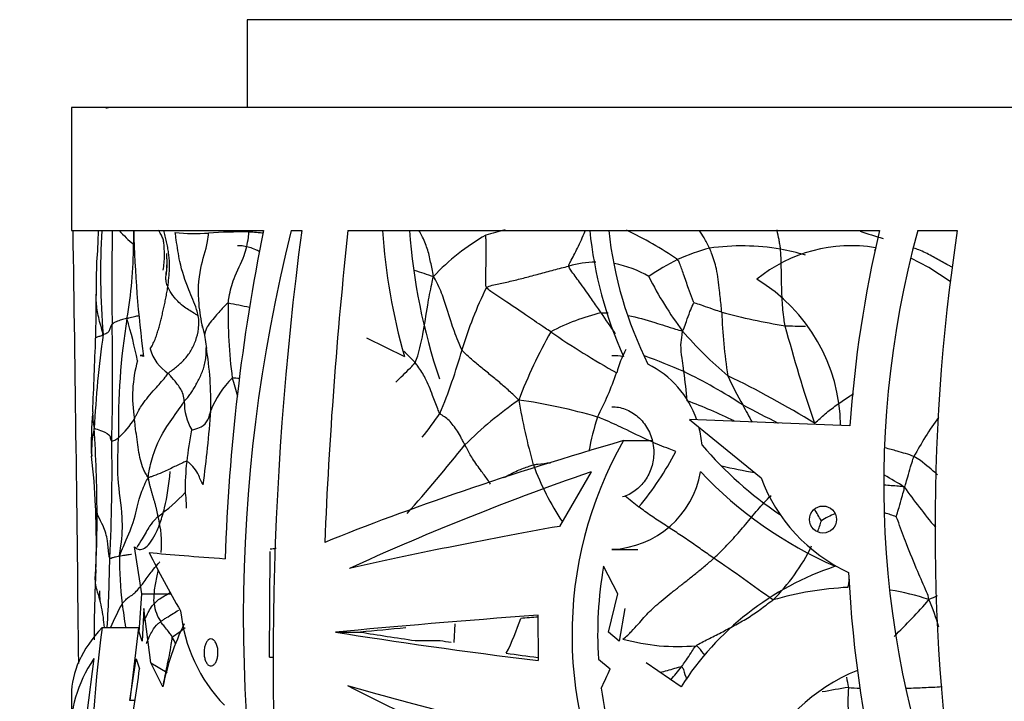
# Model space of a CAD drawing. Units: millimetres. Extents: x 0 to 1267, y 0 to 2212.
# Drawn here: x 462 to 490, y 976 to 995 of the extents above; entities that cross this region are included whole.
import ezdxf
from ezdxf import colors
from ezdxf.entities.mleader import LeaderData, LeaderLine
from ezdxf.math import Vec2, Vec3

# ---------------------------------------------------------------- set-up
doc = ezdxf.new("R2010")
doc.units = ezdxf.units.MM
doc.layers.add('DV5_Défaut', color=7, linetype='Continuous')
doc.layers.add('Défaut', color=7, linetype='Continuous')

# ---------------------------------------------------------------- blocks, each defined once
blk = doc.blocks.new('_DOT')
at = {"color": 0}
blk.add_line((0, 0), (-1, 0), dxfattribs=at)
at = {"color": 0, "const_width": 0.333}
blk.add_lwpolyline([(-0.1665, 0, 1), (0.1665, 0, 1)], format="xyb", close=True, dxfattribs=at)
blk = doc.blocks.new('SE4')
at = {"layer": 'DV5_Défaut', "color": 7, "linetype": 'Continuous'}
for p, q in [((518.226, 995.339), (468.226, 995.339)), ((468.226, 995.339), (468.226, 992.839)), ((523.226, 992.839), (463.226, 992.839)), ((463.226, 992.839), (463.226, 989.339)), ((463.226, 989.339), (468.695, 989.339)), ((469.483, 989.339), (469.781, 989.339)), ((471.095, 989.339), (486.221, 989.339)), ((487.311, 989.339), (488.433, 989.339)), ((487.622, 988.287), (487.109, 988.552)), ((488.234, 987.882), (487.622, 988.287)), ((466.949, 986.632), (467.016, 986.355)), ((467.016, 986.355), (467.071, 985.975)), ((471.624, 986.281), (472.7, 985.751)), ((465.275, 985.773), (465.18, 985.773)), ((485.38, 983.776), (480.811, 983.952)), ((480.811, 983.952), (482.853, 982.296)), ((478.938, 983.353), (479.745, 983.353)), ((478.013, 982.467), (477.111, 980.912)), ((465.229, 978.993), (465.022, 980.325)), ((468.861, 977.187), (468.883, 980.195)), ((478.609, 980.252), (479.341, 980.252)), ((463.925, 979.685), (463.893, 979.012)), ((478.776, 978.993), (478.369, 979.775)), ((465.15, 977.902), (465.229, 978.993)), ((465.229, 978.993), (466.057, 978.993)), ((478.506, 977.902), (478.776, 978.993)), ((465.29, 978.573), (465.239, 977.642)), ((465.485, 977.025), (465.29, 978.573)), ((478.973, 978.573), (478.809, 977.642)), ((476.514, 977.088), (476.511, 978.384)), ((464.099, 978.033), (465.13, 978.033)), ((465.13, 978.033), (464.887, 975.956)), ((465.239, 977.642), (465.15, 977.902)), ((470.741, 977.9), (471.45, 977.9)), ((474.119, 977.603), (474.147, 978.141)), ((478.809, 977.642), (478.506, 977.902)), ((473.008, 977.66), (473.715, 977.66)), ((463.866, 977.146), (463.669, 975.592)), ((464.887, 975.956), (465.066, 977.143)), ((465.066, 977.143), (465.163, 976.858)), ((468.861, 977.187), (468.977, 977.187)), ((478.222, 977.134), (478.553, 976.858)), ((465.485, 977.025), (465.947, 976.754)), ((465.828, 976.343), (465.485, 977.025)), ((480.574, 976.343), (479.586, 977.025)), ((463.226, 976.115), (463.226, 975.214)), ((465.036, 975.956), (464.887, 975.956))]:
    blk.add_line(p, q, dxfattribs=at)
blk.add_circle((484.613, 981.106), 0.385, dxfattribs=at)
for centre, radius, start, end in [((-2314.509, 946.938), 2778.106, 0.620076, 0.874527), ((484.314, 988.117), 20.26, 176.5404, 184.9177), ((538.591, 987.846), 74.217, 178.84839, 180.91256), ((467.12, 991.547), 3.362, 221.0948, 230.8172), ((458.424, 989.208), 6.577, 357.6779, 1.1733), ((498.708, 990.137), 33.717, 181.3555, 187.4786), ((466.732, 994.508), 5.259, 263.9445, 274.3067), ((468.156, 972.258), 17.037, 89.6094, 93.464), ((523.89, 978.131), 56.322, 168.521, 178.1074), ((513.14, 978.331), 45.023, 165.8473, 194.054), ((562.264, 977.032), 93.299, 172.41982, 185.92724), ((604.813, 974.918), 134.493, 173.84444, 177.64213), ((489.604, 990.535), 17.568, 183.9018, 195.7998), ((489.664, 990.545), 16.863, 184.1008, 198.7928), ((478.206, 983.635), 6.416, 119.7877, 136.8051), ((478.91, 976.065), 13.703, 104.1239, 106.4972), ((489.664, 990.545), 11.752, 185.8897, 204.0904), ((489.664, 990.545), 11.214, 186.173, 206.5547), ((474.938, 980.54), 9.702, 55.2015, 65.1277), ((520.198, 981.362), 34.901, 166.7865, 176.0333), ((491.318, 1005.835), 17.457, 251.1207, 253.3788), ((513.716, 982.118), 27.374, 164.7051, 203.5468), ((545.205, 980.846), 57.403, 171.4917, 189.69197), ((452.21, 989.017), 12.786, 350.1234, 359.6634), ((482.824, 983.383), 5.637, 104.7794, 114.6324), ((482.311, 982.298), 6.6, 80.4565, 98.056), ((485.415, 984.647), 4.256, 80.6134, 129.1674), ((492.976, 983.99), 8.392, 144.7574, 145.3438), ((462.469, 988.726), 3.408, 351.1681, 358.2852), ((481.74, 980.348), 8.622, 74.0159, 78.8659), ((478.184, 985.602), 2.834, 90.797, 106.4959), ((478.184, 985.602), 2.834, 58.7312, 79.9283), ((483.489, 982.457), 6.759, 116.4833, 124.5509), ((496.386, 1057.438), 73.078, 251.31992, 251.77269), ((489.177, 992.839), 10.669, 206.8233, 216.6379), ((485.45, 982.616), 11.596, 153.9207, 163.3469), ((480.189, 983.725), 4.926, 0.7064, 58.9901), ((435.05, 987.165), 28.88, 358.2298, 0.6292), ((481.069, 986.898), 13.383, 178.4278, 187.584), ((466.123, 978.189), 9.211, 76.4004, 80.202), ((479.696, 981.146), 6.01, 103.3977, 118.0546), ((439.727, 960.531), 46.779, 33.5602, 34.4484), ((495.924, 987.432), 14.197, 181.6837, 189.0378), ((485.982, 1002.288), 15.853, 254.4505, 261.1113), ((393.266, 985.208), 71.133, 358.49504, 1.17314), ((483.09, 983.812), 18.529, 170.6468, 181.1655), ((451.921, 982.987), 13.445, 11.3184, 16.5779), ((521.636, 996.672), 39.406, 194.7715, 198.9921), ((484.019, 997.697), 11.082, 267.4858, 270.4856), ((491.996, 982.407), 28.149, 171.885, 177.3631), ((489.213, 979.45), 14.19, 150.4409, 159.1114), ((490.126, 1005.669), 23.348, 235.4028, 240.8187), ((489.549, 994.239), 11.838, 221.0073, 229.7671), ((266.381, 993.169), 197.655, 357.39085, 358.00072), ((466.639, 986.292), 1.218, 195.6462, 237.4184), ((457.696, 984.459), 9.496, 358.4729, 9.364), ((469.671, 982.497), 4.539, 42.7372, 48.3582), ((459.633, 990.026), 15.265, 337.2774, 344.4699), ((482.305, 984.287), 3.699, 153.3261, 164.3635), ((473.409, 968.774), 18.061, 66.3541, 70.1675), ((468.823, 984.604), 3.857, 164.6272, 189.3413), ((478.4, 983.051), 2.77, 18.7903, 63.5738), ((469.649, 988.495), 9.643, 332.386, 340.5535), ((467.106, 983.312), 13.695, 4.9264, 8.4263), ((473.808, 971.262), 15.635, 56.9576, 64.0361), ((490.628, 989.181), 9.59, 204.5167, 210.1269), ((469.493, 959.6), 28.451, 58.4601, 64.1397), ((469.632, 983.254), 2.622, 134.2392, 158.7073), ((462.013, 983.095), 6.138, 14.3129, 19.3884), ((467.668, 980.231), 4.903, 86.0148, 88.4262), ((467.952, 984.428), 1.514, 178.541, 210.5305), ((482.8, 974.711), 11.952, 124.9384, 134.5005), ((492.831, 987.335), 17.111, 189.504, 195.8482), ((473.854, 969.367), 15.287, 73.5074, 82.1015), ((475.326, 970.049), 15.424, 64.0175, 69.4098), ((493.646, 990.11), 12.687, 206.913, 209.4185), ((500.272, 1018.164), 38.261, 242.0414, 243.733), ((473.579, 983.277), 9.789, 174.7526, 182.1738), ((465.713, 984.116), 1.883, 178.2982, 192.7194), ((439.934, 985.936), 27.31, 351.9229, 356.368), ((458.328, 994.923), 18.794, 322.3673, 324.9497), ((462.953, 985.241), 2.421, 311.7402, 328.5298), ((486.692, 981.378), 8.901, 162.6955, 169.1701), ((495.627, 978.4), 9.551, 144.0105, 151.8999), ((466.421, 983.062), 2.623, 165.8877, 183.3917), ((413.794, 980.842), 50.165, 0.5154, 3.268), ((478.497, 981.351), 12.072, 168.9795, 173.3122), ((478.326, 983.011), 2.853, 4.2342, 14.5329), ((419.848, 982.452), 44.534, 356.8498, 1.142), ((443.976, 1007.165), 38.725, 318.049, 321.8343), ((488.639, 977.821), 11.168, 150.3065, 210.4073), ((489.664, 990.545), 11.214, 220.7719, 235.9744), ((472.975, 986.846), 8.36, 319.9477, 332.9697), ((449.602, 981.046), 14.316, 1.7783, 7.4653), ((473.131, 981.99), 6.668, 173.394, 180.9629), ((484.097, 985.557), 8.251, 200.5447, 213.1457), ((478.513, 982.906), 2.65, 272.0595, 350.5103), ((489.664, 990.545), 11.752, 223.4075, 246.4262), ((484.402, 993.486), 11.173, 256.1826, 261.071), ((476.591, 965.259), 19.703, 58.3629, 60.265), ((487.326, 983.93), 4.762, 200.0699, 245.3573), ((462.645, 985.421), 5.21, 305.7816, 317.1473), ((502.056, 992.817), 18.58, 215.4778, 219.9488), ((488.232, 992.642), 14.26, 229.5796, 231.6002), ((431.923, 981.245), 32.034, 356.7564, 0.0875), ((440.121, 980.414), 23.815, 358.2451, 2.5891), ((474.225, 975.129), 11.928, 29.8809, 31.7386), ((485.797, 979.164), 2.269, 111.7545, 122.8341), ((485.424, 977.914), 3.509, 68.7153, 74.3331), ((462.862, 980.442), 2.927, 354.5347, 14.896), ((479.406, 982.676), 5.405, 339.1788, 342.721), ((468.454, 984.387), 4.141, 275.9729, 278.2695), ((479.406, 982.676), 5.405, 314.3962, 334.5619), ((417.651, 980.672), 46.67, 356.759, 359.181), ((476.92, 980.068), 12.328, 180.0007, 186.3296), ((446.366, 928.602), 62.267, 53.7473, 55.64238), ((489.657, 977.822), 11.456, 170.1842, 183.4439), ((487.622, 971.849), 8.359, 108.5401, 147.483), ((520.247, 981.354), 34.951, 182.8741, 205.4419), ((525.754, 977.502), 61.879, 178.21293, 178.62109), ((475.041, 981.377), 10.516, 347.9013, 349.1966), ((507.696, 977.711), 43.823, 178.3059, 180.0351), ((336.672, 973.233), 127.492, 2.49523, 2.6289), ((485.794, 969.836), 9.35, 92.8803, 106.1885), ((485.5, 972.528), 6.648, 71.3126, 81.1229), ((475.162, 989.664), 16.52, 313.9976, 318.997), ((492.583, 968.407), 11.536, 114.1351, 115.4276), ((481.015, 975.991), 7.196, 16.5197, 23.1923), ((470.679, 975.37), 6.876, 150.9517, 157.2072), ((495.982, 982.935), 31.598, 187.6854, 188.9255), ((466.739, 978.853), 1.17, 187.2547, 213.7192), ((470.863, 978.973), 4.556, 185.819, 223.8487), ((469.393, 980.441), 6.958, 333.145, 342.0048), ((506.262, 972.511), 42.522, 172.5394, 187.6534), ((473.105, 974.882), 7.422, 154.0012, 168.6471), ((460.836, 985.294), 9.19, 304.9138, 307.7561), ((462.868, 975.927), 3.711, 26.2541, 29.5755), ((480.479, 983.315), 5.825, 254.4559, 275.1584), ((447.629, 978.865), 17.649, 346.8987, 353.472), ((472.735, 979.184), 6.266, 332.6716, 338.2143), ((475.39, 980.857), 6.522, 318.5982, 322.7817), ((487.622, 971.849), 5.361, 112.2426, 280.2422), ((494.308, 978.27), 9.178, 190.3635, 192.2333), ((489.075, 977.711), 10.864, 187.4254, 202.4263), ((487.545, 961.16), 15.324, 98.2801, 101.1246), ((489.899, 975.947), 4.576, 175.2705, 185.3747), ((486.342, 988.498), 12.215, 265.2855, 266.8249)]:
    blk.add_arc(centre, radius, start, end, dxfattribs=at)
for centre, major_axis, ratio, start_param, end_param in [((493.226, 981.071), (-29.981, -5.86), 0.182035, -1.109935, -0.74341), ((493.226, 980.107), (-29.964, -6.97), 0.210864, -1.087974, -0.792232), ((493.226, 979.906), (-29.998, -3.324), 0.108179, -1.015704, -0.755206), ((493.226, 979.718), (-30, 0.816), 0.027164, 0.386847, 0.547435), ((493.226, 970.711), (-28.741, 21.406), 0.401739, 0.676845, 0.749682), ((493.226, 978.017), (-30, -1.346), 0.044687, -0.981803, -0.725488), ((493.226, 978.017), (-29, -1.301), 0.044687, -0.958262, -0.937225), ((493.226, 976.115), (30, 0), 0.266934, 2.899752, 3.141593), ((493.226, 977.703), (-30, 2.262), 0.074561, 0.729105, 0.985535), ((493.226, 978.017), (-29, -1.301), 0.044687, -0.788601, -0.72335), ((493.226, 977.703), (-29, 2.187), 0.074561, 0.726968, 0.804969), ((493.226, 977.703), (-28, 2.111), 0.074561, 0.805467, 0.821175), ((493.226, 975.214), (30, 0), 0.313589, 2.934741, 3.171297), ((493.226, 977.703), (-29, 2.187), 0.074561, 0.923155, 0.961792), ((493.226, 976.117), (-29.994, 4.252), 0.136379, 0.75988, 1.018833), ((493.226, 975.912), (-29.945, 7.834), 0.231711, 0.801095, 1.089925)]:
    blk.add_ellipse(centre, major_axis=major_axis, ratio=ratio, start_param=start_param, end_param=end_param, dxfattribs=at)
for points in [[(464.277, 992.827), (464.252, 992.824), (464.229, 992.821), (464.206, 992.817)], [(465.466, 985.964), (465.489, 985.997), (465.541, 986.087), (465.607, 986.232), (465.658, 986.374), (465.7, 986.516), (465.741, 986.66), (465.778, 986.807), (465.814, 986.955), (465.848, 987.104), (465.881, 987.257), (465.914, 987.412), (465.943, 987.57), (465.962, 987.676), (465.97, 987.731)], [(463.928, 987.477), (463.928, 987.494), (463.928, 987.511), (463.929, 987.528)], [(465.278, 985.748), (465.245, 985.764), (465.212, 985.772), (465.18, 985.772)], [(467.064, 985.986), (467.062, 985.985), (467.059, 985.976), (467.058, 985.956)], [(478.936, 985.748), (478.828, 985.764), (478.718, 985.772), (478.608, 985.772)], [(465.691, 981.195), (465.683, 981.225), (465.673, 981.288), (465.653, 981.38), (465.632, 981.471), (465.608, 981.561), (465.582, 981.651), (465.555, 981.74), (465.529, 981.829), (465.503, 981.918), (465.478, 982.008), (465.456, 982.097), (465.435, 982.189), (465.422, 982.251), (465.411, 982.298)], [(481.506, 980.005), (481.448, 980.045), (481.332, 980.126), (481.158, 980.248), (480.985, 980.371), (480.811, 980.493), (480.632, 980.613), (480.452, 980.733), (480.269, 980.852), (480.086, 980.971), (479.903, 981.091), (479.722, 981.212), (479.545, 981.337), (479.431, 981.423), (479.374, 981.467)], [(478.918, 977.702), (479.024, 977.778), (479.169, 977.923), (479.36, 978.131), (479.517, 978.318), (479.677, 978.488), (479.857, 978.655), (480.062, 978.829), (480.292, 979.014), (480.533, 979.204), (480.777, 979.396), (481.022, 979.593), (481.266, 979.795), (481.428, 979.933), (481.506, 980.005)], [(481.003, 977.513), (481.044, 977.542), (481.161, 977.606), (481.341, 977.7), (481.525, 977.793), (481.712, 977.888), (481.9, 977.985), (482.089, 978.085), (482.278, 978.19), (482.463, 978.3), (482.645, 978.417), (482.823, 978.541), (482.996, 978.671), (483.109, 978.762), (483.187, 978.814)]]:
    blk.add_open_spline(points, degree=3, dxfattribs=at)
for points, knots in [([(463.986, 989.341), (463.985, 989.253), (463.978, 988.894), (463.931, 988.371), (463.93, 987.838), (463.928, 987.604), (463.928, 987.484)], [0, 0, 0, 0, 0.149164, 0.602182, 0.825829, 1, 1, 1, 1]), ([(465.876, 988.624), (465.876, 988.67), (465.872, 988.76), (465.863, 988.895), (465.854, 989.029), (465.816, 989.151), (465.761, 989.253), (465.724, 989.316), (465.708, 989.343)], [0, 0, 0, 0, 0.174122, 0.348244, 0.522366, 0.696488, 0.87061, 1, 1, 1, 1]), ([(465.97, 987.731), (465.977, 987.782), (465.988, 987.888), (466.004, 988.048), (466.016, 988.209), (466.02, 988.371), (466.011, 988.533), (465.993, 988.695), (465.966, 988.857), (465.934, 989.018), (465.897, 989.178), (465.872, 989.285), (465.86, 989.338)], [0, 0, 0, 0, 0.100039, 0.200077, 0.300116, 0.400155, 0.500194, 0.600232, 0.700271, 0.80031, 0.900349, 1, 1, 1, 1]), ([(466.837, 986.904), (466.827, 986.965), (466.751, 987.214), (466.534, 987.705), (466.303, 988.378), (466.232, 988.935), (466.187, 989.212), (466.177, 989.278)], [0, 0, 0, 0, 0.083333, 0.333333, 0.666667, 0.916667, 1, 1, 1, 1]), ([(466.96, 986.57), (466.917, 986.794), (466.819, 987.347), (466.847, 988.19), (467.078, 988.853), (467.128, 989.194), (467.126, 989.264)], [0, 0, 0, 0, 0.255813, 0.627907, 0.906977, 1, 1, 1, 1]), ([(467.691, 987.266), (467.696, 987.326), (467.727, 987.567), (467.853, 988.029), (468.155, 988.568), (468.248, 989.017), (468.278, 989.25), (468.272, 989.294)], [0, 0, 0, 0, 0.083333, 0.333333, 0.666667, 0.916667, 1, 1, 1, 1]), ([(468.676, 989.262), (468.63, 989.266), (468.514, 989.275), (468.383, 989.287), (468.294, 989.294), (468.272, 989.294)], [0, 0, 0, 0, 0.3234781, 0.8308695, 1, 1, 1, 1]), ([(473.528, 988.027), (473.513, 988.116), (473.489, 988.244), (473.436, 988.503), (473.361, 988.821), (473.238, 989.123), (473.144, 989.29), (473.114, 989.34)], [0, 0, 0, 0, 0.145605, 0.291209, 0.582419, 0.873628, 1, 1, 1, 1]), ([(475.035, 987.713), (475.017, 987.743), (475.017, 987.91), (475.021, 988.245), (475.032, 988.662), (475.027, 988.995), (475.021, 989.161), (475.018, 989.203)], [0, 0, 0, 0, 0.083333, 0.333333, 0.666667, 0.916667, 1, 1, 1, 1]), ([(477.38, 988.319), (477.377, 988.36), (477.471, 988.53), (477.653, 988.876), (477.78, 989.171), (477.849, 989.329), (477.855, 989.343)], [0, 0, 0, 0, 0.119378, 0.477513, 0.955026, 1, 1, 1, 1]), ([(481.386, 988.834), (481.362, 988.886), (481.311, 988.984), (481.215, 989.153), (481.143, 989.268), (481.098, 989.338)], [0, 0, 0, 0, 0.283894, 0.567787, 1, 1, 1, 1]), ([(483.405, 988.807), (483.401, 988.853), (483.386, 988.943), (483.354, 989.121), (483.327, 989.255), (483.308, 989.345), (483.307, 989.351)], [0, 0, 0, 0, 0.24206, 0.48412, 0.968241, 1, 1, 1, 1]), ([(468.577, 988.735), (468.541, 988.755), (468.505, 988.772), (468.354, 988.839), (468.239, 988.873), (468.068, 988.899), (468.01, 988.904), (467.952, 988.904)], [0, 0, 0, 0, 0.1707552, 0.1707552, 0.7156401, 0.7156401, 1, 1, 1, 1]), ([(481.732, 987.015), (481.728, 987.066), (481.708, 987.271), (481.665, 987.676), (481.61, 988.201), (481.477, 988.599), (481.406, 988.789), (481.386, 988.834)], [0, 0, 0, 0, 0.083333, 0.333333, 0.666667, 0.916667, 1, 1, 1, 1]), ([(488.313, 988.28), (488.282, 988.295), (488.194, 988.34), (488.05, 988.416), (487.881, 988.51), (487.709, 988.608), (487.531, 988.703), (487.359, 988.778), (487.247, 988.82), (487.202, 988.836)], [0, 0, 0, 0, 0.083208, 0.244507, 0.405806, 0.567104, 0.728403, 0.889702, 1, 1, 1, 1]), ([(465.934, 988.68), (465.934, 988.68), (465.933, 988.68), (465.933, 988.677), (465.932, 988.668), (465.932, 988.645), (465.934, 988.586), (465.942, 988.393), (465.93, 988.233), (465.92, 988.086)], [0, 0, 0, 0, 0.017147, 0.045471, 0.072796, 0.129072, 0.195264, 0.377972, 1, 1, 1, 1]), ([(483.533, 986.625), (483.521, 986.684), (483.489, 986.925), (483.439, 987.409), (483.435, 988.019), (483.422, 988.506), (483.411, 988.747), (483.405, 988.807)], [0, 0, 0, 0, 0.083333, 0.333333, 0.666667, 0.916667, 1, 1, 1, 1]), ([(465.92, 988.088), (465.92, 988.09), (465.923, 988.115), (465.93, 988.166), (465.943, 988.242), (465.953, 988.313), (465.955, 988.358), (465.955, 988.378)], [0, 0, 0, 0, 0.013985, 0.276949, 0.539914, 0.802878, 1, 1, 1, 1]), ([(475.035, 987.713), (475.081, 987.749), (475.201, 987.775), (475.445, 987.829), (475.759, 987.899), (476.135, 987.993), (476.53, 988.099), (476.884, 988.196), (477.168, 988.269), (477.309, 988.304), (477.38, 988.319)], [0, 0, 0, 0, 0.083333, 0.166667, 0.333333, 0.5, 0.666667, 0.833333, 0.916667, 1, 1, 1, 1]), ([(478.303, 986.993), (478.278, 987.029), (478.179, 987.174), (477.976, 987.466), (477.711, 987.831), (477.492, 988.13), (477.382, 988.281), (477.38, 988.319)], [0, 0, 0, 0, 0.083333, 0.333333, 0.666667, 0.916667, 1, 1, 1, 1]), ([(480.938, 987.286), (480.929, 987.311), (480.878, 987.446), (480.776, 987.717), (480.657, 988.06), (480.558, 988.339), (480.505, 988.479), (480.474, 988.507)], [0, 0, 0, 0, 0.083333, 0.333333, 0.666667, 0.916667, 1, 1, 1, 1]), ([(465.97, 987.731), (465.96, 987.754), (465.943, 987.802), (465.924, 987.873), (465.915, 987.945), (465.915, 988.017), (465.918, 988.065), (465.92, 988.088)], [0, 0, 0, 0, 0.20215, 0.4043, 0.60645, 0.808601, 1, 1, 1, 1]), ([(473.005, 985.577), (473.039, 985.634), (473.123, 985.904), (473.255, 986.453), (473.344, 987.145), (473.454, 987.681), (473.51, 987.943), (473.528, 988.027)], [0, 0, 0, 0, 0.083333, 0.333333, 0.666667, 0.916667, 1, 1, 1, 1]), ([(474.341, 985.939), (474.307, 985.992), (474.206, 986.241), (474.017, 986.735), (473.856, 987.325), (473.683, 987.752), (473.572, 987.956), (473.528, 988.027)], [0, 0, 0, 0, 0.083333, 0.333333, 0.666667, 0.916667, 1, 1, 1, 1]), ([(466.837, 986.904), (466.809, 986.921), (466.681, 987.006), (466.397, 987.17), (466.163, 987.403), (466.033, 987.603), (465.981, 987.704), (465.97, 987.731)], [0, 0, 0, 0, 0.083333, 0.333333, 0.666667, 0.916667, 1, 1, 1, 1]), ([(476.869, 986.45), (476.815, 986.486), (476.596, 986.629), (476.174, 986.919), (475.667, 987.267), (475.257, 987.533), (475.064, 987.667), (475.035, 987.713)], [0, 0, 0, 0, 0.083333, 0.333333, 0.666667, 0.916667, 1, 1, 1, 1]), ([(464.129, 986.38), (464.106, 986.475), (464.059, 986.629), (463.979, 986.936), (463.936, 987.221), (463.928, 987.415), (463.928, 987.477)], [0, 0, 0, 0, 0.201189, 0.402377, 0.804754, 1, 1, 1, 1]), ([(467.691, 987.266), (467.655, 987.254), (467.523, 987.12), (467.286, 986.859), (467.067, 986.587), (467.02, 986.419), (467.016, 986.355)], [0, 0, 0, 0, 0.095249, 0.380997, 0.761994, 1, 1, 1, 1]), ([(480.615, 986.472), (480.635, 986.494), (480.669, 986.584), (480.732, 986.772), (480.817, 987.005), (480.895, 987.187), (480.934, 987.278), (480.938, 987.286)], [0, 0, 0, 0, 0.083333, 0.333333, 0.666667, 0.916667, 1, 1, 1, 1]), ([(480.938, 987.286), (480.946, 987.284), (481.036, 987.253), (481.216, 987.193), (481.44, 987.114), (481.616, 987.051), (481.703, 987.023), (481.732, 987.015)], [0, 0, 0, 0, 0.083333, 0.333333, 0.666667, 0.916667, 1, 1, 1, 1]), ([(464.807, 986.823), (464.826, 986.843), (464.895, 986.862), (465.012, 986.886), (465.112, 986.908), (465.156, 986.919)], [0, 0, 0, 0, 0.15252, 0.610081, 1, 1, 1, 1]), ([(465.983, 985.266), (466.019, 985.304), (466.099, 985.364), (466.259, 985.486), (466.443, 985.656), (466.633, 985.904), (466.771, 986.2), (466.842, 986.48), (466.853, 986.723), (466.847, 986.843), (466.837, 986.904)], [0, 0, 0, 0, 0.083333, 0.166667, 0.333333, 0.5, 0.666667, 0.833333, 0.916667, 1, 1, 1, 1]), ([(478.303, 986.993), (478.366, 986.998), (478.433, 986.996), (478.5, 986.991), (478.503, 986.991)], [0, 0, 0, 0, 0.954977, 1, 1, 1, 1]), ([(479.065, 986.916), (479.318, 986.866), (479.761, 986.738), (480.282, 986.573), (480.546, 986.487), (480.615, 986.472)], [0, 0, 0, 0, 0.5, 0.875, 1, 1, 1, 1]), ([(464.383, 986.664), (464.374, 986.655), (464.345, 986.61), (464.311, 986.526), (464.303, 986.443), (464.201, 986.396), (464.147, 986.373), (464.129, 986.38)], [0, 0, 0, 0, 0.083333, 0.333333, 0.666667, 0.916667, 1, 1, 1, 1]), ([(464.807, 986.823), (464.787, 986.831), (464.722, 986.81), (464.598, 986.777), (464.47, 986.731), (464.415, 986.691), (464.389, 986.67), (464.383, 986.664)], [0, 0, 0, 0, 0.083333, 0.333333, 0.666667, 0.916667, 1, 1, 1, 1]), ([(463.916, 986.274), (463.917, 986.277), (463.928, 986.292), (463.971, 986.313), (464.062, 986.339), (464.114, 986.351), (464.129, 986.38)], [0, 0, 0, 0, 0.151559, 0.575779, 0.893945, 1, 1, 1, 1]), ([(480.653, 985.318), (480.649, 985.35), (480.63, 985.477), (480.599, 985.729), (480.557, 986.049), (480.592, 986.301), (480.614, 986.424), (480.615, 986.472)], [0, 0, 0, 0, 0.083333, 0.333333, 0.666667, 0.916667, 1, 1, 1, 1]), ([(466.438, 984.467), (466.474, 984.515), (466.537, 984.582), (466.618, 984.689), (466.691, 984.803), (466.761, 984.926), (466.835, 985.06), (466.906, 985.203), (466.97, 985.355), (467.021, 985.517), (467.051, 985.689), (467.061, 985.85), (467.059, 985.953), (467.056, 985.996)], [0, 0, 0, 0, 0.09332, 0.186641, 0.279961, 0.373281, 0.466601, 0.559922, 0.653242, 0.746562, 0.839883, 0.933203, 1, 1, 1, 1]), ([(475.955, 984.509), (475.902, 984.564), (475.817, 984.645), (475.642, 984.805), (475.416, 985.004), (475.126, 985.241), (474.838, 985.474), (474.616, 985.664), (474.45, 985.816), (474.371, 985.891), (474.341, 985.939)], [0, 0, 0, 0, 0.083333, 0.166667, 0.333333, 0.5, 0.666667, 0.833333, 0.916667, 1, 1, 1, 1]), ([(472.457, 985.016), (472.591, 985.153), (472.781, 985.336), (472.97, 985.521), (473.005, 985.577)], [0, 0, 0, 0, 0.748433, 1, 1, 1, 1]), ([(473.713, 984.129), (473.688, 984.166), (473.613, 984.342), (473.488, 984.688), (473.33, 985.103), (473.139, 985.4), (473.032, 985.543), (473.005, 985.577)], [0, 0, 0, 0, 0.083333, 0.333333, 0.666667, 0.916667, 1, 1, 1, 1]), ([(465.018, 983.978), (465.034, 984.005), (465.097, 984.136), (465.249, 984.414), (465.568, 984.791), (465.843, 985.082), (465.954, 985.235), (465.983, 985.266)], [0, 0, 0, 0, 0.083333, 0.333333, 0.666667, 0.916667, 1, 1, 1, 1]), ([(466.438, 984.467), (466.437, 984.486), (466.43, 984.564), (466.402, 984.732), (466.246, 984.967), (466.078, 985.155), (466.003, 985.247), (465.983, 985.266)], [0, 0, 0, 0, 0.083333, 0.333333, 0.666667, 0.916667, 1, 1, 1, 1]), ([(484.375, 983.848), (484.435, 983.899), (484.531, 983.984), (484.723, 984.159), (484.99, 984.364), (485.267, 984.549), (485.43, 984.659), (485.482, 984.695)], [0, 0, 0, 0, 0.144068, 0.288135, 0.57627, 0.864405, 1, 1, 1, 1]), ([(465.411, 982.298), (465.415, 982.375), (465.459, 982.593), (465.57, 983.064), (465.874, 983.702), (466.246, 984.172), (466.404, 984.42), (466.438, 984.467)], [0, 0, 0, 0, 0.083333, 0.333333, 0.666667, 0.916667, 1, 1, 1, 1]), ([(466.648, 983.659), (466.664, 983.659), (466.764, 983.684), (466.955, 983.746), (467.11, 983.911), (467.158, 984.089), (467.182, 984.182), (467.189, 984.206)], [0, 0, 0, 0, 0.083333, 0.333333, 0.666667, 0.916667, 1, 1, 1, 1]), ([(474.422, 983.236), (474.405, 983.268), (474.369, 983.332), (474.301, 983.461), (474.221, 983.626), (474.09, 983.78), (473.977, 983.943), (473.86, 984.015), (473.772, 984.075), (473.729, 984.106), (473.713, 984.129)], [0, 0, 0, 0, 0.083333, 0.166667, 0.333333, 0.5, 0.666667, 0.833333, 0.916667, 1, 1, 1, 1]), ([(478.608, 984.319), (478.734, 984.319), (478.863, 984.295), (478.984, 984.25), (479.114, 984.202), (479.239, 984.127), (479.348, 984.031), (479.455, 983.937), (479.551, 983.82), (479.624, 983.689), (479.694, 983.563), (479.746, 983.421), (479.774, 983.275), (479.79, 983.189), (479.799, 983.1), (479.799, 983.012), (479.799, 982.871), (479.776, 982.727), (479.735, 982.594), (479.693, 982.461), (479.63, 982.334), (479.553, 982.223), (479.474, 982.11), (479.377, 982.01), (479.271, 981.931), (479.161, 981.849), (479.037, 981.787), (478.91, 981.75), (478.908, 981.749), (478.906, 981.749), (478.904, 981.748)], [0, 0, 0, 0, 0.114787, 0.114787, 0.114787, 0.237732, 0.237732, 0.237732, 0.35934, 0.35934, 0.35934, 0.476524, 0.476524, 0.476524, 0.544927, 0.544927, 0.544927, 0.655941, 0.655941, 0.655941, 0.766801, 0.766801, 0.766801, 0.88004, 0.88004, 0.88004, 0.998146, 0.998146, 0.998146, 1, 1, 1, 1]), ([(465.411, 982.298), (465.378, 982.345), (465.33, 982.422), (465.254, 982.584), (465.187, 982.803), (465.133, 983.088), (465.093, 983.385), (465.06, 983.631), (465.035, 983.829), (465.023, 983.928), (465.018, 983.978)], [0, 0, 0, 0, 0.083333, 0.166667, 0.333333, 0.5, 0.666667, 0.833333, 0.916667, 1, 1, 1, 1]), ([(480.422, 983.047), (480.36, 983.069), (480.113, 983.163), (479.624, 983.362), (478.995, 983.678), (478.497, 983.906), (478.256, 984.003), (478.194, 984.025)], [0, 0, 0, 0, 0.083333, 0.333333, 0.666667, 0.916667, 1, 1, 1, 1]), ([(463.877, 983.702), (463.888, 983.698), (463.935, 983.684), (464.144, 983.625), (464.356, 983.497), (464.321, 983.397), (464.362, 983.346), (464.374, 983.34)], [0, 0, 0, 0, 0.083333, 0.333333, 0.666667, 0.916667, 1, 1, 1, 1]), ([(464.374, 983.34), (464.381, 983.336), (464.397, 983.343), (464.431, 983.354), (464.486, 983.382), (464.532, 983.415), (464.557, 983.429), (464.565, 983.435)], [0, 0, 0, 0, 0.083333, 0.333333, 0.666667, 0.916667, 1, 1, 1, 1]), ([(464.593, 980.068), (464.604, 980.173), (464.668, 980.549), (464.703, 981.247), (464.526, 982.188), (464.552, 982.955), (464.562, 983.339), (464.565, 983.435)], [0, 0, 0, 0, 0.083333, 0.333333, 0.666667, 0.916667, 1, 1, 1, 1]), ([(475.147, 982.116), (475.133, 982.149), (475.053, 982.269), (474.874, 982.507), (474.653, 982.807), (474.509, 983.07), (474.44, 983.203), (474.422, 983.236)], [0, 0, 0, 0, 0.083333, 0.333333, 0.666667, 0.916667, 1, 1, 1, 1]), ([(487.202, 982.899), (487.127, 982.935), (486.965, 982.983), (486.69, 983.063), (486.496, 983.116), (486.383, 983.147)], [0, 0, 0, 0, 0.29477, 0.589541, 1, 1, 1, 1]), ([(466.507, 982.757), (466.471, 982.76), (466.319, 982.69), (466.046, 982.555), (465.777, 982.423), (465.559, 982.346), (465.445, 982.307), (465.411, 982.298)], [0, 0, 0, 0, 0.083333, 0.333333, 0.666667, 0.916667, 1, 1, 1, 1]), ([(466.973, 982.099), (466.956, 982.125), (466.913, 982.196), (466.86, 982.33), (466.8, 982.496), (466.631, 982.668), (466.534, 982.755), (466.507, 982.757)], [0, 0, 0, 0, 0.083333, 0.333333, 0.666667, 0.916667, 1, 1, 1, 1]), ([(475.529, 982.299), (475.655, 982.362), (475.882, 982.499), (476.179, 982.599), (476.332, 982.652), (476.37, 982.662)], [0, 0, 0, 0, 0.498516, 0.874629, 1, 1, 1, 1]), ([(476.37, 982.662), (476.412, 982.672), (476.573, 982.695), (476.737, 982.714), (476.859, 982.725)], [0, 0, 0, 0, 0.263976, 1, 1, 1, 1]), ([(486.926, 982.034), (486.945, 982.057), (486.975, 982.15), (487.03, 982.342), (487.1, 982.583), (487.158, 982.776), (487.189, 982.871), (487.202, 982.899)], [0, 0, 0, 0, 0.083333, 0.333333, 0.666667, 0.916667, 1, 1, 1, 1]), ([(487.871, 982.378), (487.715, 982.521), (487.498, 982.705), (487.267, 982.868), (487.202, 982.899)], [0, 0, 0, 0, 0.742246, 1, 1, 1, 1]), ([(465.022, 980.325), (465.065, 980.282), (465.111, 980.259), (465.205, 980.248), (465.255, 980.261), (465.357, 980.322), (465.408, 980.371), (465.51, 980.501), (465.562, 980.585), (465.66, 980.78), (465.708, 980.893), (465.798, 981.148), (465.84, 981.291), (465.951, 981.746), (466.007, 982.101), (466.035, 982.47)], [0, 0, 0, 0, 0.125, 0.125, 0.25, 0.25, 0.375, 0.375, 0.5, 0.5, 0.625, 0.625, 0.75, 0.75, 1, 1, 1, 1]), ([(464.593, 980.068), (464.629, 980.171), (464.78, 980.517), (465.052, 981.132), (465.119, 981.637), (465.277, 982.043), (465.377, 982.241), (465.411, 982.298)], [0, 0, 0, 0, 0.083333, 0.333333, 0.666667, 0.916667, 1, 1, 1, 1]), ([(486.352, 982.093), (486.488, 982.086), (486.677, 982.071), (486.867, 982.053), (486.926, 982.034)], [0, 0, 0, 0, 0.722845, 1, 1, 1, 1]), ([(466.498, 981.432), (466.498, 981.452), (466.502, 981.572), (466.493, 981.729), (466.469, 981.867), (466.464, 981.878)], [0, 0, 0, 0, 0.126317, 0.781579, 1, 1, 1, 1]), ([(486.698, 981.184), (486.702, 981.193), (486.73, 981.287), (486.784, 981.477), (486.852, 981.714), (486.906, 981.903), (486.932, 981.998), (486.926, 982.034)], [0, 0, 0, 0, 0.083333, 0.333333, 0.666667, 0.916667, 1, 1, 1, 1]), ([(463.956, 981.294), (463.949, 981.314), (463.923, 981.387), (463.911, 981.466), (463.911, 981.523), (463.911, 981.532)], [0, 0, 0, 0, 0.2206819, 0.8827275, 1, 1, 1, 1]), ([(481.506, 980.005), (481.571, 980.064), (481.697, 980.187), (481.944, 980.439), (482.243, 980.763), (482.585, 981.181), (482.878, 981.528), (483.067, 981.725), (483.134, 981.791)], [0, 0, 0, 0, 0.110455, 0.220911, 0.441821, 0.662732, 0.883643, 1, 1, 1, 1]), ([(464.315, 980.005), (464.306, 980.031), (464.275, 980.212), (464.265, 980.548), (464.152, 980.896), (464.012, 981.148), (463.966, 981.266), (463.956, 981.294)], [0, 0, 0, 0, 0.083333, 0.333333, 0.666667, 0.916667, 1, 1, 1, 1]), ([(465.691, 981.195), (465.669, 981.174), (465.582, 981.087), (465.427, 980.901), (465.286, 980.621), (465.144, 980.397), (465.084, 980.312)], [0, 0, 0, 0, 0.097697, 0.390788, 0.781577, 1, 1, 1, 1]), ([(487.63, 978.825), (487.62, 978.913), (487.507, 979.174), (487.282, 979.692), (487.009, 980.346), (486.816, 980.875), (486.721, 981.14), (486.698, 981.184)], [0, 0, 0, 0, 0.083333, 0.333333, 0.666667, 0.916667, 1, 1, 1, 1]), ([(464.593, 980.068), (464.578, 980.062), (464.539, 980.053), (464.467, 980.035), (464.393, 980.013), (464.342, 979.996), (464.321, 979.988), (464.315, 980.005)], [0, 0, 0, 0, 0.083333, 0.333333, 0.666667, 0.916667, 1, 1, 1, 1]), ([(464.94, 980.109), (464.935, 980.111), (464.897, 980.106), (464.821, 980.096), (464.722, 980.082), (464.643, 980.07), (464.605, 980.064), (464.593, 980.068)], [0, 0, 0, 0, 0.083333, 0.333333, 0.666667, 0.916667, 1, 1, 1, 1]), ([(464.985, 978.979), (465.011, 979.002), (465.139, 979.126), (465.321, 979.366), (465.51, 979.623), (465.645, 979.796), (465.719, 979.878), (465.738, 979.897)], [0, 0, 0, 0, 0.083333, 0.333333, 0.666667, 0.916667, 1, 1, 1, 1]), ([(463.905, 979.432), (463.905, 979.483), (463.909, 979.568), (463.92, 979.653), (463.925, 979.686)], [0, 0, 0, 0, 0.615519, 1, 1, 1, 1]), ([(465.579, 978.705), (465.576, 978.735), (465.573, 978.871), (465.591, 979.14), (465.648, 979.431), (465.687, 979.622), (465.699, 979.682)], [0, 0, 0, 0, 0.101764, 0.407055, 0.81411, 1, 1, 1, 1]), ([(464.167, 978.033), (464.155, 978.131), (464.13, 978.423), (464.04, 978.844), (463.916, 979.206), (463.905, 979.386), (463.905, 979.432)], [0, 0, 0, 0, 0.20166, 0.60083, 0.900208, 1, 1, 1, 1]), ([(465.579, 978.705), (465.596, 978.721), (465.627, 978.752), (465.687, 978.815), (465.809, 978.901), (465.97, 978.986), (466.043, 979.033), (466.045, 979.034)], [0, 0, 0, 0, 0.165096, 0.330193, 0.660386, 0.990579, 1, 1, 1, 1]), ([(464.668, 978.709), (464.677, 978.722), (464.712, 978.757), (464.778, 978.833), (464.861, 978.904), (464.934, 978.941), (464.968, 978.965), (464.985, 978.979)], [0, 0, 0, 0, 0.083333, 0.333333, 0.666667, 0.916667, 1, 1, 1, 1]), ([(465.275, 978.207), (465.338, 978.312), (465.424, 978.48), (465.499, 978.624), (465.561, 978.689), (465.579, 978.705)], [0, 0, 0, 0, 0.487815, 0.871954, 1, 1, 1, 1]), ([(465.766, 978.203), (465.792, 978.223), (465.845, 978.258), (465.96, 978.33), (466.103, 978.417), (466.225, 978.494), (466.279, 978.529)], [0, 0, 0, 0, 0.1808128, 0.3616257, 0.7232513, 1, 1, 1, 1]), ([(465.366, 977.579), (465.369, 977.587), (465.426, 977.72), (465.505, 977.928), (465.645, 978.102), (465.741, 978.184), (465.766, 978.203)], [0, 0, 0, 0, 0.0287495, 0.5143747, 0.8785937, 1, 1, 1, 1]), ([(466.096, 977.759), (466.086, 977.787), (466.051, 977.835), (465.977, 977.929), (465.882, 978.046), (465.808, 978.142), (465.774, 978.191), (465.766, 978.203)], [0, 0, 0, 0, 0.083333, 0.333333, 0.666667, 0.916667, 1, 1, 1, 1]), ([(465.847, 976.417), (465.88, 976.587), (465.957, 976.974), (466.053, 977.413), (466.086, 977.684), (466.096, 977.759)], [0, 0, 0, 0, 0.362457, 0.840614, 1, 1, 1, 1]), ([(467.396, 977.321), (467.396, 977.279), (467.392, 977.237), (467.385, 977.197), (467.378, 977.157), (467.367, 977.12), (467.354, 977.087), (467.341, 977.053), (467.324, 977.024), (467.306, 977.001), (467.288, 976.977), (467.267, 976.96), (467.246, 976.949), (467.224, 976.938), (467.201, 976.934), (467.178, 976.938), (467.155, 976.942), (467.133, 976.954), (467.112, 976.973), (467.091, 976.992), (467.072, 977.018), (467.056, 977.05), (467.04, 977.082), (467.027, 977.119), (467.018, 977.159), (467.008, 977.198), (467.003, 977.241), (467, 977.284), (466.998, 977.326), (467, 977.369), (467.005, 977.409), (467.009, 977.45), (467.018, 977.489), (467.029, 977.524), (467.04, 977.559), (467.054, 977.591), (467.07, 977.617), (467.087, 977.645), (467.106, 977.667), (467.126, 977.681), (467.147, 977.697), (467.17, 977.705), (467.192, 977.706), (467.215, 977.707), (467.238, 977.7), (467.26, 977.685), (467.282, 977.671), (467.303, 977.649), (467.321, 977.62), (467.339, 977.592), (467.355, 977.558), (467.367, 977.52), (467.379, 977.483), (467.387, 977.441), (467.392, 977.399), (467.395, 977.373), (467.396, 977.347), (467.396, 977.321)], [0, 0, 0, 0, 0.051482, 0.051482, 0.051482, 0.102921, 0.102921, 0.102921, 0.155038, 0.155038, 0.155038, 0.208742, 0.208742, 0.208742, 0.264145, 0.264145, 0.264145, 0.320659, 0.320659, 0.320659, 0.377078, 0.377078, 0.377078, 0.432075, 0.432075, 0.432075, 0.484975, 0.484975, 0.484975, 0.53619, 0.53619, 0.53619, 0.586922, 0.586922, 0.586922, 0.638512, 0.638512, 0.638512, 0.691873, 0.691873, 0.691873, 0.747156, 0.747156, 0.747156, 0.803652, 0.803652, 0.803652, 0.860079, 0.860079, 0.860079, 0.915225, 0.915225, 0.915225, 0.968539, 0.968539, 0.968539, 1, 1, 1, 1]), ([(480.584, 976.912), (480.597, 976.928), (480.645, 976.993), (480.737, 977.127), (480.848, 977.294), (480.934, 977.428), (480.977, 977.495), (481.003, 977.513)], [0, 0, 0, 0, 0.083333, 0.333333, 0.666667, 0.916667, 1, 1, 1, 1]), ([(481.258, 977.238), (481.2, 977.311), (481.119, 977.408), (481.034, 977.505), (481.003, 977.513)], [0, 0, 0, 0, 0.742715, 1, 1, 1, 1]), ([(479.97, 976.758), (480.118, 976.79), (480.335, 976.848), (480.535, 976.919), (480.584, 976.912)], [0, 0, 0, 0, 0.6504862, 1, 1, 1, 1]), ([(480.584, 976.912), (480.615, 976.907), (480.66, 976.779), (480.699, 976.649), (480.734, 976.554)], [0, 0, 0, 0, 0.285504, 1, 1, 1, 1]), ([(486.993, 976.301), (487.08, 976.305), (487.328, 976.316), (487.664, 976.331), (487.911, 976.343), (488.001, 976.348)], [0, 0, 0, 0, 0.2573, 0.728097, 1, 1, 1, 1])]:
    blk.add_open_spline(points, degree=3, knots=knots, dxfattribs=at)

msp = doc.modelspace()

# ---------------------------------------------------------------- block references
at = {"layer": 'Défaut'}
msp.add_blockref('SE4', (0, 0), dxfattribs=at)

# ---------------------------------------------------------------- leaders
at = {"layer": 'Défaut', "color": 7, "linetype": 'Continuous'}
ml = msp.add_multileader_mtext('Standard', dxfattribs=at)
ml.set_content('{\\pxsm0.9;\\fSolid Edge ISO|b1||i0||c0|p34;\\W1.;12/12/2019\\P}', color=256)
ml.set_leader_properties()
ml.set_arrow_properties(name='DOT')
ml.build(insert=Vec2(0, 0))
ml.multileader.update_dxf_attribs({"leader_type": 0, "dogleg_length": 0, "arrow_head_size": 12})
ctx = ml.context
ctx.base_point, ctx.char_height, ctx.arrow_head_size, ctx.landing_gap_size = Vec3(1045.801, 2204.748), 12, 12, 4.2
notes = []
notes.append((ctx, [(0, (0, 0, 0), (0, 0), (1, 0), 1, [])]))
ctx.mtext.insert = Vec3(1047.801, 2210.869)
for ctx, leaders in notes:
    for number, flags, end, landing, length, lines in leaders:
        leader = LeaderData()
        leader.index, (leader.has_last_leader_line, leader.has_dogleg_vector, leader.attachment_direction) = number, flags
        leader.last_leader_point, leader.dogleg_vector, leader.dogleg_length = Vec3(end), Vec3(landing), length
        for number, points, colour, breaks in lines:
            line = LeaderLine()
            line.index, line.vertices, line.color, line.breaks = number, Vec3.list(points), colors.encode_raw_color(colour), breaks
            leader.lines.append(line)
        ctx.leaders.append(leader)

doc.saveas('drawing.dxf')
